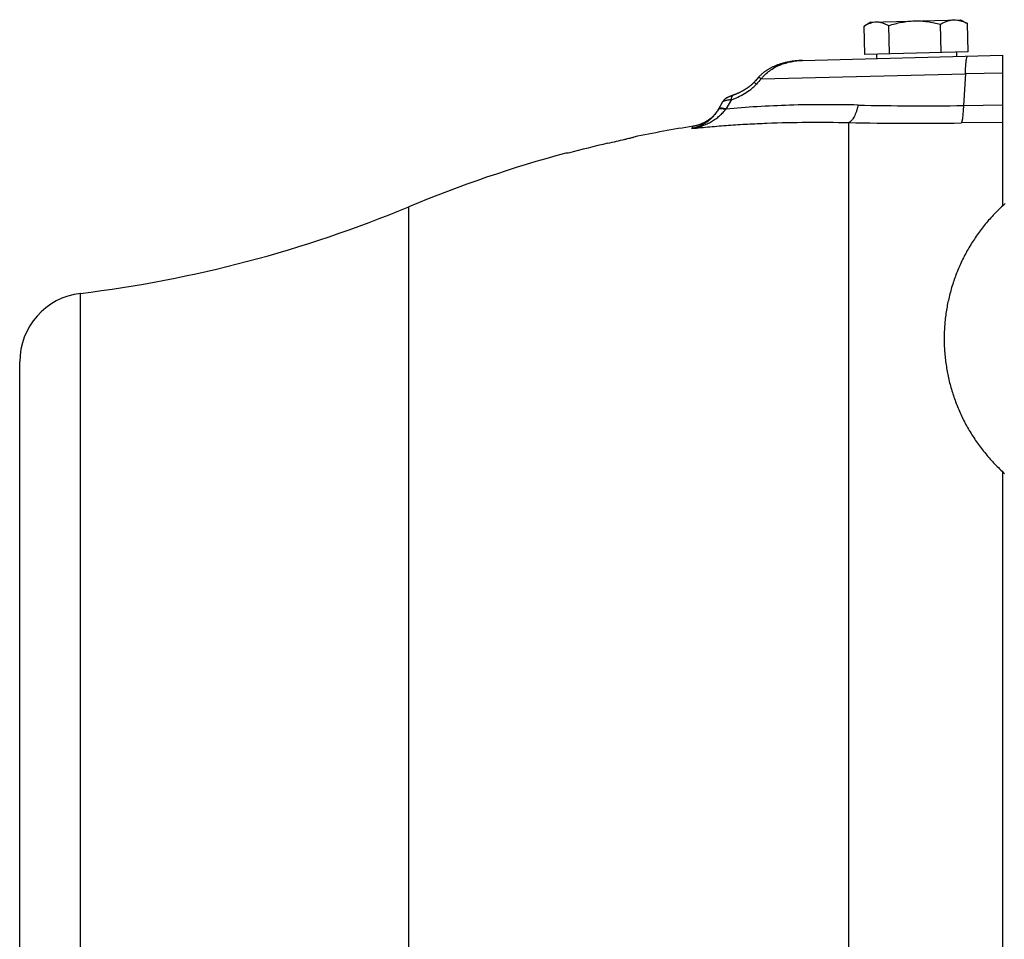
# Model space of a CAD drawing. Units: millimetres. Extents: x -1513 to 2268, y -959 to 1081.
# Drawn here: x 442 to 585, y 122 to 256 of the extents above; entities that cross this region are included whole.
import ezdxf

# ---------------------------------------------------------------- set-up
doc = ezdxf.new("R2010")
doc.units = ezdxf.units.MM
doc.header["$LTSCALE"] = 19.36
doc.layers.get('0').update_dxf_attribs({"linetype": 'CONTINUOUS'})

msp = doc.modelspace()

# ---------------------------------------------------------------- linework, layer by layer
at = {"color": 7, "linetype": 'CONTINUOUS'}
for p, q in [((565.53, 255.31), (578.52, 255.65)), ((578.52, 255.65), (579.43, 255.16)), ((564.65, 250.59), (564.54, 254.71)), ((565.53, 255.31), (564.64, 254.77)), ((568.23, 250.68), (568.12, 254.8)), ((575.73, 250.88), (575.62, 255)), ((579.65, 250.98), (579.54, 255.1)), ((555.64, 249.75), (584.66, 250.51)), ((579.65, 250.98), (564.65, 250.59)), ((566.35, 250.63), (566.36, 250.03)), ((577.94, 250.94), (577.96, 250.34)), ((584.66, 228.69), (584.66, 250.51)), ((550.49, 248.34), (550.41, 248.29)), ((550.57, 248.39), (550.49, 248.34)), ((550.64, 248.44), (550.57, 248.39)), ((550.72, 248.48), (550.64, 248.43)), ((550.81, 248.53), (550.72, 248.48)), ((550.89, 248.58), (550.81, 248.53)), ((551.06, 248.67), (550.97, 248.62)), ((551.15, 248.71), (551.06, 248.67)), ((551.52, 248.89), (551.42, 248.84)), ((551.61, 248.93), (551.51, 248.89)), ((551.71, 248.97), (551.61, 248.93)), ((551.81, 249.01), (551.71, 248.97)), ((552.78, 249.34), (552.67, 249.3)), ((553.02, 249.4), (552.9, 249.37)), ((554.27, 249.64), (554.14, 249.62)), ((554.81, 249.7), (554.67, 249.69)), ((555.64, 249.75), (555.51, 249.75)), ((548.96, 246.98), (548.57, 246.55)), ((549.26, 247.32), (548.8, 246.81)), ((549.3, 247.36), (549.26, 247.32)), ((550.13, 248.09), (550.06, 248.04)), ((550.2, 248.14), (550.13, 248.09)), ((550.27, 248.19), (550.2, 248.14)), ((550.34, 248.24), (550.27, 248.19)), ((550.41, 248.29), (550.34, 248.24)), ((547.26, 245.51), (547.2, 245.48)), ((547.31, 245.54), (547.25, 245.51)), ((547.36, 245.58), (547.3, 245.54)), ((547.41, 245.61), (547.35, 245.57)), ((547.46, 245.64), (547.41, 245.61)), ((547.51, 245.67), (547.46, 245.64)), ((547.56, 245.71), (547.51, 245.67)), ((547.6, 245.74), (547.55, 245.7)), ((547.65, 245.77), (547.6, 245.74)), ((547.69, 245.8), (547.65, 245.77)), ((547.74, 245.83), (547.69, 245.8)), ((547.78, 245.86), (547.74, 245.83)), ((547.82, 245.89), (547.78, 245.86)), ((547.86, 245.93), (547.82, 245.89)), ((547.9, 245.96), (547.86, 245.92)), ((547.94, 245.99), (547.9, 245.95)), ((547.98, 246.02), (547.94, 245.99)), ((548.02, 246.05), (547.98, 246.02)), ((548.05, 246.08), (548.02, 246.05)), ((548.09, 246.11), (548.05, 246.07)), ((548.13, 246.13), (548.09, 246.1)), ((548.16, 246.16), (548.12, 246.13)), ((548.19, 246.19), (548.16, 246.16)), ((548.23, 246.22), (548.19, 246.19)), ((548.38, 246.36), (548.35, 246.33)), ((548.4, 246.39), (548.38, 246.36)), ((548.43, 246.41), (548.4, 246.38)), ((548.46, 246.44), (548.43, 246.41)), ((548.48, 246.46), (548.46, 246.44)), ((548.51, 246.49), (548.48, 246.46)), ((548.53, 246.51), (548.5, 246.49)), ((548.55, 246.54), (548.53, 246.51)), ((548.57, 246.55), (548.55, 246.54)), ((548.57, 246.55), (548.55, 246.54)), ((544.29, 244.05), (544.28, 244.04)), ((544.3, 244.06), (544.29, 244.05)), ((544.31, 244.07), (544.3, 244.06)), ((544.32, 244.08), (544.31, 244.07)), ((544.33, 244.08), (544.32, 244.08)), ((544.34, 244.09), (544.33, 244.08)), ((544.35, 244.11), (544.34, 244.1)), ((544.35, 244.1), (544.34, 244.09)), ((544.36, 244.12), (544.35, 244.11)), ((544.37, 244.12), (544.36, 244.12)), ((544.38, 244.13), (544.37, 244.12)), ((544.39, 244.14), (544.38, 244.13)), ((544.4, 244.14), (544.39, 244.14)), ((544.41, 244.16), (544.4, 244.15)), ((544.4, 244.15), (544.4, 244.14)), ((544.42, 244.16), (544.41, 244.16)), ((544.43, 244.17), (544.42, 244.16)), ((544.44, 244.18), (544.43, 244.17)), ((544.45, 244.19), (544.44, 244.18)), ((544.44, 244.18), (544.44, 244.18)), ((544.46, 244.19), (544.45, 244.19)), ((544.47, 244.2), (544.46, 244.19)), ((544.47, 244.2), (544.47, 244.2)), ((544.52, 244.24), (544.51, 244.23)), ((544.53, 244.24), (544.52, 244.24)), ((544.54, 244.25), (544.53, 244.24)), ((544.53, 244.24), (544.53, 244.24)), ((544.55, 244.26), (544.54, 244.25)), ((544.56, 244.26), (544.55, 244.25)), ((544.57, 244.27), (544.56, 244.26)), ((544.58, 244.27), (544.57, 244.27)), ((544.59, 244.28), (544.58, 244.27)), ((544.6, 244.29), (544.59, 244.28)), ((544.61, 244.29), (544.6, 244.29)), ((544.62, 244.3), (544.61, 244.29)), ((544.63, 244.3), (544.62, 244.3)), ((544.64, 244.31), (544.63, 244.3)), ((544.65, 244.31), (544.64, 244.31)), ((544.66, 244.32), (544.65, 244.31)), ((544.67, 244.33), (544.66, 244.32)), ((544.68, 244.33), (544.67, 244.33)), ((544.7, 244.34), (544.68, 244.33)), ((544.71, 244.34), (544.69, 244.34)), ((544.73, 244.35), (544.71, 244.34)), ((544.75, 244.36), (544.73, 244.35)), ((544.76, 244.37), (544.74, 244.36)), ((544.77, 244.37), (544.75, 244.37)), ((544.78, 244.38), (544.76, 244.37)), ((544.8, 244.39), (544.78, 244.38)), ((544.81, 244.39), (544.79, 244.38)), ((544.82, 244.4), (544.8, 244.39)), ((544.84, 244.41), (544.82, 244.4)), ((544.86, 244.42), (544.83, 244.4)), ((544.89, 244.43), (544.86, 244.42)), ((544.91, 244.44), (544.88, 244.43)), ((544.94, 244.45), (544.91, 244.44)), ((544.97, 244.47), (544.94, 244.45)), ((544.98, 244.47), (544.96, 244.46)), ((545.01, 244.49), (544.98, 244.47)), ((545.05, 244.5), (545.01, 244.49)), ((545.09, 244.52), (545.05, 244.5)), ((545.13, 244.53), (545.09, 244.52)), ((545.17, 244.55), (545.13, 244.53)), ((545.21, 244.57), (545.17, 244.55)), ((545.26, 244.59), (545.21, 244.57)), ((545.29, 244.6), (545.24, 244.58)), ((545.34, 244.62), (545.29, 244.6)), ((545.39, 244.64), (545.34, 244.62)), ((545.43, 244.65), (545.37, 244.63)), ((545.46, 244.67), (545.43, 244.65)), ((545.5, 244.68), (545.46, 244.67)), ((545.54, 244.7), (545.5, 244.68)), ((545.58, 244.71), (545.54, 244.7)), ((545.66, 244.74), (545.58, 244.71)), ((545.73, 244.76), (545.66, 244.74)), ((545.8, 244.79), (545.72, 244.76)), ((545.86, 244.81), (545.78, 244.78)), ((545.93, 244.84), (545.85, 244.81)), ((545.99, 244.87), (545.91, 244.83)), ((546.06, 244.89), (545.98, 244.86)), ((546.12, 244.92), (546.04, 244.89)), ((546.19, 244.95), (546.11, 244.91)), ((546.25, 244.98), (546.17, 244.94)), ((546.31, 245.01), (546.24, 244.97)), ((546.38, 245.04), (546.3, 245)), ((546.44, 245.07), (546.37, 245.03)), ((546.5, 245.1), (546.43, 245.06)), ((546.56, 245.13), (546.49, 245.09)), ((546.63, 245.16), (546.56, 245.12)), ((546.69, 245.19), (546.62, 245.15)), ((546.75, 245.22), (546.68, 245.19)), ((546.81, 245.25), (546.74, 245.22)), ((546.87, 245.28), (546.8, 245.25)), ((546.92, 245.32), (546.86, 245.28)), ((546.98, 245.35), (546.92, 245.31)), ((547.04, 245.38), (546.97, 245.35)), ((547.09, 245.41), (547.03, 245.38)), ((547.15, 245.45), (547.09, 245.41)), ((543.44, 242.68), (543.4, 242.62)), ((543.47, 242.74), (543.44, 242.68)), ((544.06, 243.76), (544.05, 243.75)), ((544.07, 243.77), (544.06, 243.76)), ((544.08, 243.79), (544.07, 243.77)), ((544.09, 243.81), (544.08, 243.8)), ((544.09, 243.8), (544.08, 243.78)), ((544.1, 243.82), (544.09, 243.81)), ((544.11, 243.84), (544.1, 243.82)), ((544.12, 243.85), (544.11, 243.83)), ((544.13, 243.86), (544.12, 243.85)), ((544.14, 243.87), (544.13, 243.86)), ((544.15, 243.89), (544.14, 243.88)), ((544.14, 243.88), (544.14, 243.87)), ((544.16, 243.9), (544.15, 243.89)), ((544.17, 243.92), (544.16, 243.9)), ((544.18, 243.93), (544.17, 243.92)), ((544.19, 243.94), (544.18, 243.93)), ((544.2, 243.95), (544.19, 243.94)), ((544.21, 243.97), (544.2, 243.96)), ((544.2, 243.96), (544.2, 243.95)), ((544.22, 243.98), (544.21, 243.97)), ((544.23, 243.99), (544.22, 243.98)), ((544.24, 244), (544.23, 243.99)), ((544.25, 244.01), (544.24, 244)), ((544.26, 244.02), (544.25, 244.01)), ((544.27, 244.03), (544.26, 244.02)), ((544.28, 244.04), (544.27, 244.03)), ((544.28, 244.03), (544.27, 244.02)), ((531.08, 238.61), (531.16, 238.63)), ((521.68, 236.3), (521.33, 236.29)), ((442.16, -33.95), (442.16, 206.05)), ((584.66, -70.29), (584.66, 190.09))]:
    msp.add_line(p, q, dxfattribs=at)
at = {"color": 9, "linetype": 'CONTINUOUS'}
for p, q in [((549.64, 247.06), (579.23, 247.78)), ((579.23, 247.78), (578.95, 243.21)), ((584.66, 247.92), (579.23, 247.78)), ((545.32, 244.06), (544.52, 242.69)), ((578.95, 243.21), (584.66, 243.29)), ((539.59, 239.87), (539.78, 240.21)), ((562.35, 108.28), (562.35, 240.73)), ((584.66, 240.77), (578.64, 240.68)), ((498.56, -56.44), (498.56, 228.54)), ((450.95, -43.88), (450.95, 215.98))]:
    msp.add_line(p, q, dxfattribs=at)
at = {"color": 7, "linetype": 'CONTINUOUS'}
for points in [[(551.06, 248.67), (550.97, 248.62), (550.89, 248.58)], [(551.42, 248.84), (551.33, 248.8), (551.24, 248.76), (551.15, 248.71)], [(551.42, 248.84), (551.33, 248.8), (551.24, 248.76)], [(553.02, 249.4), (552.9, 249.37), (552.78, 249.34), (552.67, 249.3), (552.55, 249.27), (552.44, 249.24), (552.33, 249.2), (552.22, 249.16), (552.12, 249.13), (552.01, 249.09), (551.91, 249.05), (551.81, 249.01)], [(552.22, 249.16), (552.12, 249.13), (552.01, 249.09), (551.91, 249.05)], [(553.5, 249.51), (553.38, 249.48), (553.26, 249.46), (553.13, 249.43), (553.02, 249.4)], [(553.63, 249.54), (553.5, 249.51), (553.38, 249.48), (553.26, 249.46), (553.13, 249.43)], [(554.14, 249.62), (554.01, 249.6), (553.88, 249.58), (553.75, 249.56), (553.62, 249.54)], [(554.01, 249.6), (553.88, 249.58), (553.75, 249.56), (553.63, 249.54)], [(555.64, 249.75), (555.51, 249.75), (555.37, 249.74), (555.23, 249.73), (555.09, 249.73), (554.95, 249.71), (554.81, 249.7), (554.67, 249.69), (554.54, 249.67), (554.4, 249.66), (554.27, 249.64)], [(554.54, 249.67), (554.4, 249.66), (554.27, 249.64)], [(555.37, 249.74), (555.23, 249.73), (555.09, 249.73), (554.95, 249.71)], [(550.06, 248.04), (549.99, 247.99), (549.93, 247.94), (549.86, 247.89), (549.8, 247.84), (549.74, 247.78), (549.68, 247.73), (549.62, 247.68), (549.57, 247.63), (549.51, 247.58), (549.46, 247.52), (549.4, 247.47), (549.35, 247.42), (549.3, 247.36)], [(549.51, 247.58), (549.46, 247.52), (549.4, 247.47), (549.35, 247.42), (549.3, 247.36)], [(550.06, 248.04), (549.99, 247.99), (549.93, 247.94), (549.86, 247.89), (549.8, 247.84), (549.74, 247.78), (549.68, 247.73), (549.62, 247.68)], [(547.2, 245.48), (547.14, 245.44), (547.09, 245.41)], [(548.35, 246.33), (548.32, 246.3), (548.29, 246.28), (548.26, 246.25), (548.23, 246.22)], [(548.29, 246.28), (548.26, 246.25), (548.23, 246.22)], [(544.51, 244.23), (544.51, 244.23), (544.5, 244.22), (544.49, 244.22), (544.49, 244.21), (544.48, 244.21), (544.47, 244.2)], [(543.4, 242.62), (543.36, 242.56), (543.33, 242.5), (543.29, 242.45), (543.25, 242.39), (543.21, 242.33), (543.17, 242.27), (543.13, 242.22), (543.08, 242.16), (543.04, 242.1), (542.99, 242.05), (542.95, 241.99), (542.9, 241.94), (542.86, 241.89), (542.81, 241.84), (542.76, 241.78), (542.71, 241.73), (542.66, 241.68), (542.61, 241.63), (542.56, 241.58), (542.51, 241.53), (542.46, 241.49), (542.41, 241.44), (542.35, 241.39), (542.3, 241.35), (542.25, 241.3), (542.19, 241.26), (542.13, 241.22), (542.08, 241.17), (542.02, 241.13), (541.97, 241.09), (541.91, 241.05), (541.85, 241.01), (541.79, 240.97), (541.73, 240.94), (541.67, 240.9), (541.61, 240.86), (541.55, 240.83), (541.49, 240.79), (541.43, 240.76), (541.37, 240.73), (541.3, 240.7), (541.24, 240.66), (541.18, 240.63), (541.11, 240.6), (541.05, 240.58), (540.98, 240.55), (540.92, 240.52), (540.85, 240.49), (540.79, 240.47), (540.72, 240.45), (540.65, 240.42), (540.58, 240.4), (540.52, 240.38), (540.45, 240.36), (540.38, 240.34), (540.31, 240.32), (540.25, 240.3), (540.18, 240.28), (540.11, 240.27), (540.04, 240.25), (539.97, 240.24), (539.9, 240.23), (539.83, 240.21), (539.78, 240.21)], [(544.05, 243.75), (544.04, 243.73), (543.39, 242.6)], [(585.01, 229.02), (584.83, 228.85), (584.65, 228.69), (584.47, 228.52), (584.29, 228.35), (584.11, 228.18), (583.94, 228), (583.77, 227.83), (583.59, 227.65), (583.42, 227.48), (583.25, 227.3), (583.09, 227.12), (582.92, 226.94), (582.76, 226.75), (582.6, 226.57), (582.44, 226.38), (582.28, 226.2), (582.12, 226.01), (581.97, 225.82), (581.82, 225.62), (581.67, 225.43), (581.52, 225.24), (581.37, 225.04), (581.22, 224.85), (581.08, 224.65), (580.94, 224.45), (580.8, 224.25), (580.66, 224.05), (580.53, 223.84), (580.39, 223.64), (580.26, 223.44), (580.13, 223.23), (580, 223.02), (579.88, 222.81), (579.75, 222.6), (579.63, 222.39), (579.51, 222.18), (579.39, 221.97), (579.28, 221.75), (579.16, 221.54), (579.05, 221.32), (578.94, 221.11), (578.83, 220.89), (578.73, 220.67), (578.62, 220.45), (578.52, 220.23), (578.42, 220.01), (578.32, 219.79), (578.23, 219.57), (578.13, 219.34), (578.04, 219.12), (577.95, 218.89), (577.86, 218.67), (577.78, 218.44), (577.7, 218.21), (577.62, 217.98), (577.54, 217.76), (577.46, 217.53), (577.39, 217.3), (577.31, 217.07), (577.24, 216.83), (577.18, 216.6), (577.11, 216.37), (577.05, 216.14), (576.98, 215.9), (576.92, 215.67), (576.87, 215.43), (576.81, 215.2), (576.76, 214.96), (576.71, 214.73), (576.66, 214.49), (576.61, 214.25), (576.57, 214.02), (576.53, 213.78), (576.49, 213.54), (576.45, 213.3), (576.42, 213.07), (576.38, 212.83), (576.35, 212.59), (576.32, 212.35), (576.3, 212.11), (576.27, 211.87), (576.25, 211.63), (576.23, 211.39), (576.22, 211.15), (576.2, 210.91), (576.19, 210.67), (576.18, 210.43), (576.17, 210.19), (576.16, 209.94), (576.16, 209.7), (576.16, 209.46), (576.16, 209.22), (576.16, 208.98), (576.16, 208.74), (576.17, 208.5), (576.18, 208.26), (576.19, 208.02), (576.21, 207.78), (576.22, 207.54), (576.24, 207.3), (576.26, 207.06), (576.28, 206.82), (576.31, 206.58), (576.34, 206.34), (576.37, 206.1), (576.4, 205.86), (576.43, 205.62), (576.47, 205.38), (576.51, 205.14), (576.55, 204.91), (576.59, 204.67), (576.63, 204.43), (576.68, 204.2), (576.73, 203.96), (576.78, 203.72), (576.83, 203.49), (576.89, 203.25), (576.95, 203.02), (577.01, 202.78), (577.07, 202.55), (577.14, 202.32), (577.2, 202.09), (577.27, 201.85), (577.34, 201.62), (577.42, 201.39), (577.49, 201.16), (577.57, 200.93), (577.65, 200.71), (577.73, 200.48), (577.81, 200.25), (577.9, 200.02), (577.99, 199.8), (578.08, 199.57), (578.17, 199.35), (578.26, 199.13), (578.36, 198.9), (578.46, 198.68), (578.56, 198.46), (578.66, 198.24), (578.77, 198.02), (578.87, 197.8), (578.98, 197.59), (579.09, 197.37), (579.21, 197.16), (579.32, 196.94), (579.44, 196.73), (579.56, 196.52), (579.68, 196.3), (579.8, 196.09), (579.93, 195.88), (580.05, 195.68), (580.18, 195.47), (580.31, 195.26), (580.45, 195.06), (580.58, 194.86), (580.72, 194.65), (580.85, 194.45), (581, 194.25), (581.14, 194.05), (581.28, 193.86), (581.43, 193.66), (581.58, 193.47), (581.73, 193.27), (581.88, 193.08), (582.03, 192.89), (582.19, 192.7), (582.34, 192.51), (582.5, 192.32), (582.66, 192.14), (582.82, 191.95), (582.99, 191.77), (583.15, 191.59), (583.32, 191.41), (583.49, 191.23), (583.66, 191.06), (583.83, 190.88), (584.01, 190.71), (584.19, 190.53), (584.36, 190.36), (584.54, 190.19), (584.72, 190.03), (584.91, 189.86)]]:
    msp.add_lwpolyline(points, dxfattribs=at)
for centre, radius, start, end in [((567.83, 249.58), 6.09, 121.512, 122.6772), ((576.52, 249.8), 6.1, 60.3227, 61.4868), ((567.85, 62.41), 180, 98.9701, 101.7609), ((567.89, 64.53), 177.88, 103.1574, 105.0569), ((567.85, 62.41), 180, 104.976, 112.6396), ((429.27, 394.67), 180, 276.9185, 292.6396), ((452.16, 206.05), 10, 96.9185, 180)]:
    msp.add_arc(centre, radius, start, end, dxfattribs=at)
at = {"color": 9, "linetype": 'CONTINUOUS'}
for centre, radius, start, end in [((694.31, 113.23), 197.08, 137.2298, 137.5303), ((559.48, 231.12), 18.92, 142.2982, 142.5292), ((573.15, 633.26), 390.1, 268.6087, 270.8517), ((572.01, 699.47), 458.84, 268.7936, 270.828)]:
    msp.add_arc(centre, radius, start, end, dxfattribs=at)
at = {"color": 7, "linetype": 'CONTINUOUS'}
for points, knots in [([(568.12, 254.8), (568.42, 254.9), (569.03, 255.07), (569.96, 255.28), (570.9, 255.43), (571.54, 255.47), (571.85, 255.48)], [0, 0, 0, 0, 0.250024, 0.500031, 0.750021, 1, 1, 1, 1]), ([(571.85, 255.48), (572.17, 255.49), (572.81, 255.48), (573.75, 255.38), (574.69, 255.22), (575.31, 255.08), (575.62, 255)], [0, 0, 0, 0, 0.249979, 0.499969, 0.749976, 1, 1, 1, 1]), ([(575.62, 255), (575.77, 255.09), (576.08, 255.25), (576.57, 255.45), (576.98, 255.57), (577.31, 255.61), (577.48, 255.63), (577.56, 255.63)], [0, 0, 0, 0, 0.260404, 0.512904, 0.758452, 0.879507, 1, 1, 1, 1]), ([(577.56, 255.63), (577.73, 255.63), (578.07, 255.61), (578.57, 255.51), (579.06, 255.33), (579.38, 255.18), (579.54, 255.1)], [0, 0, 0, 0, 0.241401, 0.487, 0.739549, 1, 1, 1, 1]), ([(564.64, 254.77), (564.78, 254.85), (565.04, 255), (565.46, 255.18), (565.88, 255.3), (566.17, 255.33), (566.31, 255.33)], [0, 0, 0, 0, 0.262052, 0.514901, 0.759812, 1, 1, 1, 1]), ([(566.31, 255.33), (566.39, 255.33), (566.54, 255.33), (566.77, 255.31), (567, 255.26), (567.3, 255.18), (567.68, 255.03), (567.97, 254.88), (568.12, 254.8)], [0, 0, 0, 0, 0.119335, 0.239377, 0.360756, 0.483976, 0.737083, 1, 1, 1, 1]), ([(527.4, 237.74), (527.82, 237.84), (528.62, 238.03), (529.57, 238.25), (530.22, 238.4), (530.59, 238.49), (530.87, 238.56), (531.02, 238.6), (531.08, 238.61)], [0, 0, 0, 0, 0.34625, 0.648014, 0.772379, 0.874366, 0.951011, 1, 1, 1, 1])]:
    msp.add_open_spline(points, degree=3, knots=knots, dxfattribs=at)
at = {"color": 9, "linetype": 'CONTINUOUS'}
for points, knots in [([(579.23, 247.78), (579.23, 247.96), (579.24, 248.32), (579.27, 248.75), (579.29, 249.07), (579.31, 249.29), (579.33, 249.49), (579.35, 249.67), (579.37, 249.84), (579.39, 249.98), (579.42, 250.1), (579.44, 250.19), (579.46, 250.24), (579.48, 250.28), (579.49, 250.31), (579.5, 250.33), (579.52, 250.35), (579.53, 250.37), (579.55, 250.38), (579.56, 250.38), (579.56, 250.38)], [0, 0, 0, 0, 0.206379, 0.398475, 0.487249, 0.57028, 0.646955, 0.716666, 0.778883, 0.833353, 0.879912, 0.91843, 0.934664, 0.94893, 0.9613, 0.971865, 0.980758, 0.988175, 0.994428, 1, 1, 1, 1]), ([(549.64, 247.06), (549.73, 247.17), (549.91, 247.4), (550.31, 247.81), (550.85, 248.27), (551.46, 248.65), (551.96, 248.91), (552.48, 249.14), (553.14, 249.37), (553.96, 249.58), (554.8, 249.71), (555.36, 249.74), (555.64, 249.75)], [0, 0, 0, 0, 0.063291, 0.126426, 0.252193, 0.377491, 0.440016, 0.502455, 0.627086, 0.751507, 0.875792, 1, 1, 1, 1]), ([(549.64, 247.06), (549.62, 247.08), (549.58, 247.11), (549.51, 247.17), (549.45, 247.21), (549.4, 247.25), (549.37, 247.27), (549.34, 247.29), (549.32, 247.3), (549.3, 247.31), (549.29, 247.32), (549.28, 247.32), (549.27, 247.32), (549.27, 247.32), (549.26, 247.32), (549.26, 247.32)], [0, 0, 0, 0, 0.18909, 0.369236, 0.53594, 0.684408, 0.750133, 0.809304, 0.86129, 0.9055, 0.941451, 0.968806, 0.97928, 0.987751, 1, 1, 1, 1]), ([(545.32, 244.06), (545.48, 244.11), (545.8, 244.23), (546.44, 244.51), (547.23, 244.93), (547.98, 245.43), (548.55, 245.9), (548.82, 246.16), (548.95, 246.3)], [0, 0, 0, 0, 0.118078, 0.238723, 0.486417, 0.741061, 0.870298, 1, 1, 1, 1]), ([(548.95, 246.3), (548.92, 246.32), (548.88, 246.35), (548.81, 246.4), (548.75, 246.45), (548.7, 246.48), (548.67, 246.51), (548.65, 246.52), (548.63, 246.53), (548.61, 246.54), (548.59, 246.55), (548.58, 246.55), (548.58, 246.56), (548.57, 246.56), (548.57, 246.56), (548.57, 246.55)], [0, 0, 0, 0, 0.189471, 0.369812, 0.53656, 0.684966, 0.750632, 0.809721, 0.861585, 0.905633, 0.941439, 0.96874, 0.979229, 0.987725, 1, 1, 1, 1]), ([(545.32, 244.06), (545.23, 244.05), (545.07, 244.03), (544.84, 243.99), (544.63, 243.95), (544.44, 243.9), (544.31, 243.87), (544.22, 243.83), (544.17, 243.81), (544.12, 243.79), (544.09, 243.77), (544.06, 243.75), (544.05, 243.74), (544.04, 243.73)], [0, 0, 0, 0, 0.19328, 0.372162, 0.534097, 0.676217, 0.795605, 0.846058, 0.890041, 0.927386, 0.95803, 0.98208, 1, 1, 1, 1]), ([(545.32, 244.06), (545.32, 244.13), (545.33, 244.25), (545.36, 244.39), (545.39, 244.49), (545.43, 244.57), (545.48, 244.64), (545.54, 244.69), (545.59, 244.71), (545.61, 244.72)], [0, 0, 0, 0, 0.302913, 0.443397, 0.574038, 0.69395, 0.803418, 0.904299, 1, 1, 1, 1]), ([(539.59, 239.87), (539.82, 239.91), (540.29, 240.01), (540.97, 240.22), (541.64, 240.48), (542.18, 240.74), (542.59, 240.98), (542.89, 241.17), (543.19, 241.38), (543.56, 241.67), (544.01, 242.08), (544.32, 242.44), (544.47, 242.63)], [0, 0, 0, 0, 0.124435, 0.248977, 0.373645, 0.498468, 0.560963, 0.623507, 0.686105, 0.748765, 0.874239, 1, 1, 1, 1]), ([(544.47, 242.63), (544.4, 242.65), (544.27, 242.68), (544.08, 242.72), (543.91, 242.74), (543.76, 242.75), (543.65, 242.74), (543.57, 242.72), (543.51, 242.7), (543.45, 242.67), (543.41, 242.63), (543.4, 242.61), (543.39, 242.6)], [0, 0, 0, 0, 0.186131, 0.356784, 0.509575, 0.642993, 0.756436, 0.806021, 0.851194, 0.930189, 0.965789, 1, 1, 1, 1]), ([(543.47, 242.73), (543.47, 242.73), (543.46, 242.71), (543.45, 242.7), (543.44, 242.69)], [0, 0, 0, 0, 0.254688, 1, 1, 1, 1]), ([(544.52, 242.69), (544.45, 242.71), (544.33, 242.74), (544.16, 242.78), (544, 242.81), (543.85, 242.82), (543.73, 242.82), (543.62, 242.81), (543.54, 242.78), (543.49, 242.75), (543.47, 242.73)], [0, 0, 0, 0, 0.182039, 0.350125, 0.502116, 0.636531, 0.752466, 0.850207, 0.931443, 1, 1, 1, 1]), ([(563.68, 243.28), (562, 243.32), (558.7, 243.35), (553.81, 243.28), (549.1, 243.06), (546.02, 242.83), (544.52, 242.69)], [0, 0, 0, 0, 0.26244, 0.517281, 0.76346, 1, 1, 1, 1]), ([(563.68, 243.28), (563.65, 243.12), (563.59, 242.88), (563.5, 242.57), (563.41, 242.28), (563.29, 241.95), (563.12, 241.59), (562.97, 241.32), (562.84, 241.14), (562.74, 241.03), (562.64, 240.93), (562.52, 240.82), (562.42, 240.76), (562.35, 240.73)], [0, 0, 0, 0, 0.167062, 0.247852, 0.326293, 0.474706, 0.609887, 0.729988, 0.78419, 0.834468, 0.880907, 0.923761, 1, 1, 1, 1]), ([(578.95, 243.21), (578.95, 243.05), (578.93, 242.74), (578.9, 242.3), (578.87, 241.9), (578.83, 241.55), (578.8, 241.29), (578.77, 241.11), (578.74, 241), (578.72, 240.9), (578.69, 240.81), (578.67, 240.74), (578.65, 240.7), (578.64, 240.68)], [0, 0, 0, 0, 0.18739, 0.360388, 0.516931, 0.655237, 0.773704, 0.825113, 0.871126, 0.911635, 0.946601, 0.976029, 1, 1, 1, 1]), ([(543.39, 242.6), (543.28, 242.41), (543.05, 242.05), (542.7, 241.65), (542.41, 241.35), (542.19, 241.15), (541.95, 240.95), (541.63, 240.72), (541.21, 240.46), (540.69, 240.21), (540.14, 240.01), (539.77, 239.91), (539.59, 239.87)], [0, 0, 0, 0, 0.134683, 0.265538, 0.329724, 0.393146, 0.455872, 0.517981, 0.640555, 0.761414, 0.881071, 1, 1, 1, 1]), ([(539.59, 239.87), (540.46, 239.97), (542.22, 240.14), (544.91, 240.36), (547.66, 240.53), (551.47, 240.71), (556.37, 240.81), (560.33, 240.78), (562.35, 240.73)], [0, 0, 0, 0, 0.115097, 0.233365, 0.354642, 0.478761, 0.734799, 1, 1, 1, 1])]:
    msp.add_open_spline(points, degree=3, knots=knots, dxfattribs=at)

doc.saveas('drawing.dxf')
